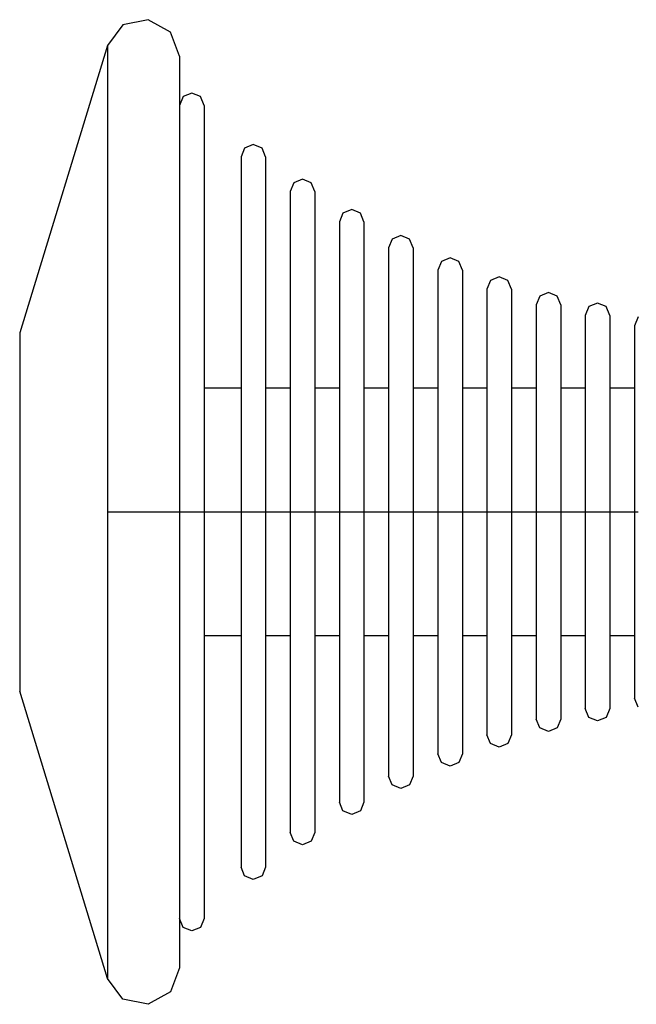
# Model space of a CAD drawing. Units: millimetres. Extents: x 78057 to 91352, y 9445 to 29946.
# Drawn here: x 81944 to 81994, y 11496 to 11576 of the extents above; entities that cross this region are included whole.
import ezdxf

# ---------------------------------------------------------------- set-up
doc = ezdxf.new("R2010")
doc.units = ezdxf.units.MM
doc.header["$MEASUREMENT"] = 0
doc.layers.add('0_Pen_No__1', color=7, linetype='Continuous', lineweight=30)

msp = doc.modelspace()

# ---------------------------------------------------------------- linework, layer by layer
at = {"layer": '0_Pen_No__1', "linetype": 'Continuous'}
for p, q in [((81954.222, 11575.617), (81952.177, 11575.187)), ((81956.052, 11574.609), (81954.222, 11575.617)), ((81952.177, 11575.187), (81950.91, 11573.525)), ((81956.779, 11572.65), (81956.052, 11574.609)), ((81950.91, 11573.525), (81943.779, 11550.15)), ((81950.91, 11573.525), (81950.91, 11572.372)), ((81950.91, 11572.372), (81950.91, 11570.101)), ((81956.779, 11572.65), (81956.779, 11571.523)), ((81956.779, 11571.523), (81956.779, 11569.304)), ((81950.91, 11570.101), (81950.91, 11566.78)), ((81957.072, 11569.357), (81956.779, 11568.65)), ((81956.779, 11569.304), (81956.779, 11566.06)), ((81957.779, 11569.65), (81957.072, 11569.357)), ((81958.486, 11569.357), (81957.779, 11569.65)), ((81958.779, 11568.65), (81958.486, 11569.357)), ((81958.779, 11568.65), (81958.779, 11567.645)), ((81958.779, 11567.645), (81958.779, 11565.665)), ((81950.91, 11566.78), (81950.91, 11562.511)), ((81956.779, 11566.06), (81956.779, 11561.889)), ((81958.779, 11565.665), (81958.779, 11562.771)), ((81962.072, 11565.178), (81961.779, 11564.471)), ((81962.779, 11565.471), (81962.072, 11565.178)), ((81963.486, 11565.178), (81962.779, 11565.471)), ((81963.779, 11564.471), (81963.486, 11565.178)), ((81961.779, 11564.471), (81961.779, 11563.593)), ((81963.779, 11564.471), (81963.779, 11563.593)), ((81961.779, 11563.593), (81961.779, 11561.863)), ((81963.779, 11563.593), (81963.779, 11561.863)), ((81958.779, 11562.771), (81958.779, 11559.05)), ((81950.91, 11562.511), (81950.91, 11557.423)), ((81966.072, 11562.338), (81965.779, 11561.631)), ((81966.779, 11562.631), (81966.072, 11562.338)), ((81967.486, 11562.338), (81966.779, 11562.631)), ((81967.779, 11561.631), (81967.486, 11562.338)), ((81956.779, 11561.889), (81956.779, 11556.919)), ((81961.779, 11561.863), (81961.779, 11559.335)), ((81963.779, 11561.863), (81963.779, 11559.335)), ((81965.779, 11561.631), (81965.779, 11560.839)), ((81967.779, 11561.631), (81967.779, 11560.839)), ((81965.779, 11560.839), (81965.779, 11559.279)), ((81967.779, 11560.839), (81967.779, 11559.279)), ((81970.072, 11559.878), (81969.779, 11559.171)), ((81970.779, 11560.171), (81970.072, 11559.878)), ((81971.486, 11559.878), (81970.779, 11560.171)), ((81971.779, 11559.171), (81971.486, 11559.878)), ((81958.779, 11559.05), (81958.779, 11554.616)), ((81961.779, 11559.335), (81961.779, 11556.084)), ((81963.779, 11559.335), (81963.779, 11556.084)), ((81965.779, 11559.279), (81965.779, 11556.999)), ((81967.779, 11559.279), (81967.779, 11556.999)), ((81969.779, 11559.171), (81969.779, 11558.454)), ((81971.779, 11559.171), (81971.779, 11558.454)), ((81969.779, 11558.454), (81969.779, 11557.042)), ((81971.779, 11558.454), (81971.779, 11557.042)), ((81974.779, 11558.049), (81974.072, 11557.756)), ((81975.486, 11557.756), (81974.779, 11558.049)), ((81950.91, 11557.423), (81950.91, 11551.671)), ((81974.072, 11557.756), (81973.779, 11557.049)), ((81975.779, 11557.049), (81975.486, 11557.756)), ((81956.779, 11556.919), (81956.779, 11551.3)), ((81965.779, 11556.999), (81965.779, 11554.068)), ((81967.779, 11556.999), (81967.779, 11554.068)), ((81969.779, 11557.042), (81969.779, 11554.977)), ((81971.779, 11557.042), (81971.779, 11554.977)), ((81973.779, 11557.049), (81973.779, 11556.397)), ((81973.779, 11556.397), (81973.779, 11555.111)), ((81975.779, 11557.049), (81975.779, 11556.397)), ((81975.779, 11556.397), (81975.779, 11555.111)), ((81961.779, 11556.084), (81961.779, 11552.21)), ((81963.779, 11556.084), (81963.779, 11552.21)), ((81978.072, 11555.94), (81977.779, 11555.233)), ((81978.779, 11556.233), (81978.072, 11555.94)), ((81979.486, 11555.94), (81978.779, 11556.233)), ((81979.779, 11555.233), (81979.486, 11555.94)), ((81969.779, 11554.977), (81969.779, 11552.322)), ((81971.779, 11554.977), (81971.779, 11552.322)), ((81973.779, 11555.111), (81973.779, 11553.232)), ((81975.779, 11555.111), (81975.779, 11553.232)), ((81977.779, 11555.233), (81977.779, 11554.635)), ((81979.779, 11555.233), (81979.779, 11554.635)), ((81958.779, 11554.616), (81958.779, 11549.603)), ((81965.779, 11554.068), (81965.779, 11550.575)), ((81967.779, 11554.068), (81967.779, 11550.575)), ((81977.779, 11554.635), (81977.779, 11553.458)), ((81979.779, 11554.635), (81979.779, 11553.458)), ((81982.072, 11554.404), (81981.779, 11553.697)), ((81982.779, 11554.697), (81982.072, 11554.404)), ((81983.486, 11554.404), (81982.779, 11554.697)), ((81983.779, 11553.697), (81983.486, 11554.404)), ((81973.779, 11553.232), (81973.779, 11550.816)), ((81975.779, 11553.232), (81975.779, 11550.816)), ((81977.779, 11553.458), (81977.779, 11551.738)), ((81979.779, 11553.458), (81979.779, 11551.738)), ((81981.779, 11553.697), (81981.779, 11553.146)), ((81981.779, 11553.146), (81981.779, 11552.061)), ((81983.779, 11553.697), (81983.779, 11553.146)), ((81983.779, 11553.146), (81983.779, 11552.061)), ((81986.072, 11553.131), (81985.779, 11552.424)), ((81986.779, 11553.424), (81986.072, 11553.131)), ((81987.486, 11553.131), (81986.779, 11553.424)), ((81987.779, 11552.424), (81987.486, 11553.131)), ((81969.779, 11552.322), (81969.779, 11549.158)), ((81971.779, 11552.322), (81971.779, 11549.158)), ((81985.779, 11552.424), (81985.779, 11551.912)), ((81987.779, 11552.424), (81987.779, 11551.912)), ((81990.779, 11552.567), (81990.072, 11552.274)), ((81991.486, 11552.274), (81990.779, 11552.567)), ((81950.91, 11551.671), (81950.91, 11545.43)), ((81961.779, 11552.21), (81961.779, 11547.83)), ((81963.779, 11552.21), (81963.779, 11547.83)), ((81977.779, 11551.738), (81977.779, 11549.526)), ((81979.779, 11551.738), (81979.779, 11549.526)), ((81981.779, 11552.061), (81981.779, 11550.475)), ((81983.779, 11552.061), (81983.779, 11550.475)), ((81985.779, 11551.912), (81985.779, 11550.903)), ((81987.779, 11551.912), (81987.779, 11550.903)), ((81990.072, 11552.274), (81989.779, 11551.567)), ((81989.779, 11551.567), (81989.779, 11551.081)), ((81991.779, 11551.567), (81991.486, 11552.274)), ((81991.779, 11551.567), (81991.779, 11551.081)), ((81956.779, 11551.3), (81956.779, 11545.203)), ((81973.779, 11550.816), (81973.779, 11547.937)), ((81975.779, 11550.816), (81975.779, 11547.937)), ((81985.779, 11550.903), (81985.779, 11549.429)), ((81987.779, 11550.903), (81987.779, 11549.429)), ((81989.779, 11551.081), (81989.779, 11550.124)), ((81991.779, 11551.081), (81991.779, 11550.124)), ((81994.072, 11551.432), (81993.779, 11550.725)), ((81993.779, 11550.725), (81993.779, 11550.264)), ((81943.779, 11550.15), (81943.779, 11549.707)), ((81965.779, 11550.575), (81965.779, 11546.625)), ((81967.779, 11550.575), (81967.779, 11546.625)), ((81981.779, 11550.475), (81981.779, 11548.437)), ((81983.779, 11550.475), (81983.779, 11548.437)), ((81989.779, 11550.124), (81989.779, 11548.724)), ((81991.779, 11550.124), (81991.779, 11548.724)), ((81993.779, 11550.264), (81993.779, 11549.357)), ((81943.779, 11549.707), (81943.779, 11548.834)), ((81958.779, 11549.603), (81958.779, 11544.164)), ((81969.779, 11549.158), (81969.779, 11545.582)), ((81971.779, 11549.158), (81971.779, 11545.582)), ((81977.779, 11549.526), (81977.779, 11546.891)), ((81979.779, 11549.526), (81979.779, 11546.891)), ((81985.779, 11549.429), (81985.779, 11547.533)), ((81987.779, 11549.429), (81987.779, 11547.533)), ((81993.779, 11549.357), (81993.779, 11548.031)), ((81943.779, 11548.834), (81943.779, 11547.559)), ((81981.779, 11548.437), (81981.779, 11546.007)), ((81983.779, 11548.437), (81983.779, 11546.007)), ((81989.779, 11548.724), (81989.779, 11546.925)), ((81991.779, 11548.724), (81991.779, 11546.925)), ((81943.779, 11547.559), (81943.779, 11545.919)), ((81961.779, 11547.83), (81961.779, 11543.078)), ((81963.779, 11547.83), (81963.779, 11543.078)), ((81973.779, 11547.937), (81973.779, 11544.682)), ((81975.779, 11547.937), (81975.779, 11544.682)), ((81985.779, 11547.533), (81985.779, 11545.274)), ((81987.779, 11547.533), (81987.779, 11545.274)), ((81993.779, 11548.031), (81993.779, 11546.327)), ((81977.779, 11546.891), (81977.779, 11543.911)), ((81979.779, 11546.891), (81979.779, 11543.911)), ((81989.779, 11546.925), (81989.779, 11544.78)), ((81991.779, 11546.925), (81991.779, 11544.78)), ((81943.779, 11545.919), (81943.779, 11543.964)), ((81965.779, 11546.625), (81965.779, 11542.34)), ((81967.779, 11546.625), (81967.779, 11542.34)), ((81981.779, 11546.007), (81981.779, 11543.26)), ((81983.779, 11546.007), (81983.779, 11543.26)), ((81993.779, 11546.327), (81993.779, 11544.295)), ((81950.91, 11545.43), (81950.91, 11538.89)), ((81956.779, 11545.203), (81956.779, 11538.813)), ((81961.779, 11545.65), (81958.779, 11545.65)), ((81965.779, 11545.65), (81963.779, 11545.65)), ((81969.779, 11545.65), (81967.779, 11545.65)), ((81969.779, 11545.582), (81969.779, 11541.701)), ((81973.779, 11545.65), (81971.779, 11545.65)), ((81971.779, 11545.582), (81971.779, 11541.701)), ((81977.779, 11545.65), (81975.779, 11545.65)), ((81981.779, 11545.65), (81979.779, 11545.65)), ((81985.779, 11545.65), (81983.779, 11545.65)), ((81985.779, 11545.274), (81985.779, 11542.72)), ((81989.779, 11545.65), (81987.779, 11545.65)), ((81987.779, 11545.274), (81987.779, 11542.72)), ((81993.779, 11545.65), (81991.779, 11545.65)), ((81973.779, 11544.682), (81973.779, 11541.15)), ((81975.779, 11544.682), (81975.779, 11541.15)), ((81989.779, 11544.78), (81989.779, 11542.356)), ((81991.779, 11544.78), (81991.779, 11542.356)), ((81943.779, 11543.964), (81943.779, 11541.755)), ((81958.779, 11544.164), (81958.779, 11538.463)), ((81977.779, 11543.911), (81977.779, 11540.678)), ((81979.779, 11543.911), (81979.779, 11540.678)), ((81993.779, 11544.295), (81993.779, 11541.999)), ((81961.779, 11543.078), (81961.779, 11538.098)), ((81963.779, 11543.078), (81963.779, 11538.098)), ((81981.779, 11543.26), (81981.779, 11540.279)), ((81983.779, 11543.26), (81983.779, 11540.279)), ((81985.779, 11542.72), (81985.779, 11539.948)), ((81987.779, 11542.72), (81987.779, 11539.948)), ((81965.779, 11542.34), (81965.779, 11537.849)), ((81967.779, 11542.34), (81967.779, 11537.849)), ((81989.779, 11542.356), (81989.779, 11539.726)), ((81991.779, 11542.356), (81991.779, 11539.726)), ((81993.779, 11541.999), (81993.779, 11539.507)), ((81943.779, 11541.755), (81943.779, 11539.357)), ((81969.779, 11541.701), (81969.779, 11537.634)), ((81971.779, 11541.701), (81971.779, 11537.634)), ((81973.779, 11541.15), (81973.779, 11537.448)), ((81975.779, 11541.15), (81975.779, 11537.448)), ((81977.779, 11540.678), (81977.779, 11537.289)), ((81979.779, 11540.678), (81979.779, 11537.289)), ((81981.779, 11540.279), (81981.779, 11537.155)), ((81983.779, 11540.279), (81983.779, 11537.155)), ((81985.779, 11539.948), (81985.779, 11537.044)), ((81987.779, 11539.948), (81987.779, 11537.044)), ((81989.779, 11539.726), (81989.779, 11536.969)), ((81991.779, 11539.726), (81991.779, 11536.969)), ((81993.779, 11539.507), (81993.779, 11536.895)), ((81943.779, 11539.357), (81943.779, 11536.845)), ((81950.91, 11538.89), (81950.91, 11535.569)), ((81956.779, 11538.813), (81956.779, 11535.569)), ((81958.779, 11538.463), (81958.779, 11535.569)), ((81961.779, 11538.098), (81961.779, 11535.569)), ((81963.779, 11538.098), (81963.779, 11535.569)), ((81965.779, 11537.849), (81965.779, 11535.569)), ((81967.779, 11537.849), (81967.779, 11535.569)), ((81969.779, 11537.634), (81969.779, 11535.569)), ((81971.779, 11537.634), (81971.779, 11535.569)), ((81973.779, 11537.448), (81973.779, 11535.569)), ((81975.779, 11537.448), (81975.779, 11535.569)), ((81977.779, 11537.289), (81977.779, 11535.569)), ((81979.779, 11537.289), (81979.779, 11535.569)), ((81981.779, 11537.155), (81981.779, 11535.569)), ((81983.779, 11537.155), (81983.779, 11535.569)), ((81943.779, 11536.845), (81943.779, 11535.569)), ((81985.779, 11537.044), (81985.779, 11535.569)), ((81987.779, 11537.044), (81987.779, 11535.569)), ((81989.779, 11536.969), (81989.779, 11535.569)), ((81991.779, 11536.969), (81991.779, 11535.569)), ((81993.779, 11536.895), (81993.779, 11535.569)), ((81943.779, 11535.569), (81943.779, 11534.293)), ((81950.91, 11535.569), (81950.91, 11532.248)), ((81952.177, 11535.569), (81950.91, 11535.569)), ((81954.222, 11535.569), (81952.177, 11535.569)), ((81956.052, 11535.569), (81954.222, 11535.569)), ((81956.779, 11535.569), (81956.052, 11535.569)), ((81956.779, 11535.569), (81956.779, 11532.325)), ((81957.072, 11535.569), (81956.779, 11535.569)), ((81957.779, 11535.569), (81957.072, 11535.569)), ((81958.486, 11535.569), (81957.779, 11535.569)), ((81958.779, 11535.569), (81958.486, 11535.569)), ((81958.779, 11535.569), (81958.779, 11532.675)), ((81961.779, 11535.569), (81958.779, 11535.569)), ((81961.779, 11535.569), (81961.779, 11533.04)), ((81962.072, 11535.569), (81961.779, 11535.569)), ((81962.779, 11535.569), (81962.072, 11535.569)), ((81963.486, 11535.569), (81962.779, 11535.569)), ((81963.779, 11535.569), (81963.486, 11535.569)), ((81963.779, 11535.569), (81963.779, 11533.04)), ((81965.779, 11535.569), (81963.779, 11535.569)), ((81965.779, 11535.569), (81965.779, 11533.289)), ((81966.072, 11535.569), (81965.779, 11535.569)), ((81966.779, 11535.569), (81966.072, 11535.569)), ((81967.486, 11535.569), (81966.779, 11535.569)), ((81967.779, 11535.569), (81967.486, 11535.569)), ((81967.779, 11535.569), (81967.779, 11533.289)), ((81969.779, 11535.569), (81967.779, 11535.569)), ((81969.779, 11535.569), (81969.779, 11533.504)), ((81970.072, 11535.569), (81969.779, 11535.569)), ((81970.779, 11535.569), (81970.072, 11535.569)), ((81971.486, 11535.569), (81970.779, 11535.569)), ((81971.779, 11535.569), (81971.486, 11535.569)), ((81971.779, 11535.569), (81971.779, 11533.504)), ((81973.779, 11535.569), (81971.779, 11535.569)), ((81973.779, 11535.569), (81973.779, 11533.69)), ((81974.072, 11535.569), (81973.779, 11535.569)), ((81974.779, 11535.569), (81974.072, 11535.569)), ((81975.486, 11535.569), (81974.779, 11535.569)), ((81975.779, 11535.569), (81975.486, 11535.569)), ((81975.779, 11535.569), (81975.779, 11533.69)), ((81977.779, 11535.569), (81975.779, 11535.569)), ((81977.779, 11535.569), (81977.779, 11533.849)), ((81978.072, 11535.569), (81977.779, 11535.569)), ((81978.779, 11535.569), (81978.072, 11535.569)), ((81979.486, 11535.569), (81978.779, 11535.569)), ((81979.779, 11535.569), (81979.486, 11535.569)), ((81979.779, 11535.569), (81979.779, 11533.849)), ((81981.779, 11535.569), (81979.779, 11535.569)), ((81981.779, 11535.569), (81981.779, 11533.983)), ((81982.072, 11535.569), (81981.779, 11535.569)), ((81982.779, 11535.569), (81982.072, 11535.569)), ((81983.486, 11535.569), (81982.779, 11535.569)), ((81983.779, 11535.569), (81983.486, 11535.569)), ((81983.779, 11535.569), (81983.779, 11533.983)), ((81985.779, 11535.569), (81983.779, 11535.569)), ((81985.779, 11535.569), (81985.779, 11534.094)), ((81986.072, 11535.569), (81985.779, 11535.569)), ((81986.779, 11535.569), (81986.072, 11535.569)), ((81987.486, 11535.569), (81986.779, 11535.569)), ((81987.779, 11535.569), (81987.486, 11535.569)), ((81987.779, 11535.569), (81987.779, 11534.094)), ((81989.779, 11535.569), (81987.779, 11535.569)), ((81989.779, 11535.569), (81989.779, 11534.169)), ((81990.072, 11535.569), (81989.779, 11535.569)), ((81990.779, 11535.569), (81990.072, 11535.569)), ((81991.486, 11535.569), (81990.779, 11535.569)), ((81991.779, 11535.569), (81991.486, 11535.569)), ((81991.779, 11535.569), (81991.779, 11534.169)), ((81993.779, 11535.569), (81991.779, 11535.569)), ((81993.779, 11535.569), (81993.779, 11534.243)), ((81994.072, 11535.569), (81993.779, 11535.569)), ((81943.779, 11534.293), (81943.779, 11531.781)), ((81981.779, 11533.983), (81981.779, 11530.859)), ((81983.779, 11533.983), (81983.779, 11530.859)), ((81985.779, 11534.094), (81985.779, 11531.19)), ((81987.779, 11534.094), (81987.779, 11531.19)), ((81989.779, 11534.169), (81989.779, 11531.413)), ((81991.779, 11534.169), (81991.779, 11531.413)), ((81993.779, 11534.243), (81993.779, 11531.631)), ((81965.779, 11533.289), (81965.779, 11528.798)), ((81967.779, 11533.289), (81967.779, 11528.798)), ((81969.779, 11533.504), (81969.779, 11529.437)), ((81971.779, 11533.504), (81971.779, 11529.437)), ((81973.779, 11533.69), (81973.779, 11529.988)), ((81975.779, 11533.69), (81975.779, 11529.988)), ((81977.779, 11533.849), (81977.779, 11530.46)), ((81979.779, 11533.849), (81979.779, 11530.46)), ((81956.779, 11532.325), (81956.779, 11525.935)), ((81958.779, 11532.675), (81958.779, 11526.974)), ((81961.779, 11533.04), (81961.779, 11528.06)), ((81963.779, 11533.04), (81963.779, 11528.06)), ((81943.779, 11531.781), (81943.779, 11529.383)), ((81950.91, 11532.248), (81950.91, 11525.708)), ((81993.779, 11531.631), (81993.779, 11529.14)), ((81981.779, 11530.859), (81981.779, 11527.879)), ((81983.779, 11530.859), (81983.779, 11527.879)), ((81985.779, 11531.19), (81985.779, 11528.419)), ((81987.779, 11531.19), (81987.779, 11528.419)), ((81989.779, 11531.413), (81989.779, 11528.782)), ((81991.779, 11531.413), (81991.779, 11528.782)), ((81973.779, 11529.988), (81973.779, 11526.457)), ((81975.779, 11529.988), (81975.779, 11526.457)), ((81977.779, 11530.46), (81977.779, 11527.227)), ((81979.779, 11530.46), (81979.779, 11527.227)), ((81943.779, 11529.383), (81943.779, 11527.174)), ((81969.779, 11529.437), (81969.779, 11525.556)), ((81971.779, 11529.437), (81971.779, 11525.556)), ((81993.779, 11529.14), (81993.779, 11526.843)), ((81965.779, 11528.798), (81965.779, 11524.513)), ((81967.779, 11528.798), (81967.779, 11524.513)), ((81985.779, 11528.419), (81985.779, 11525.864)), ((81987.779, 11528.419), (81987.779, 11525.864)), ((81989.779, 11528.782), (81989.779, 11526.358)), ((81991.779, 11528.782), (81991.779, 11526.358)), ((81961.779, 11528.06), (81961.779, 11523.308)), ((81963.779, 11528.06), (81963.779, 11523.308)), ((81981.779, 11527.879), (81981.779, 11525.132)), ((81983.779, 11527.879), (81983.779, 11525.132)), ((81943.779, 11527.174), (81943.779, 11525.219)), ((81958.779, 11526.974), (81958.779, 11521.535)), ((81977.779, 11527.227), (81977.779, 11524.247)), ((81979.779, 11527.227), (81979.779, 11524.247)), ((81993.779, 11526.843), (81993.779, 11524.811)), ((81956.779, 11525.935), (81956.779, 11519.838)), ((81973.779, 11526.457), (81973.779, 11523.202)), ((81975.779, 11526.457), (81975.779, 11523.202)), ((81989.779, 11526.358), (81989.779, 11524.213)), ((81991.779, 11526.358), (81991.779, 11524.213)), ((81943.779, 11525.219), (81943.779, 11523.579)), ((81950.91, 11525.708), (81950.91, 11519.467)), ((81961.779, 11525.488), (81958.779, 11525.488)), ((81965.779, 11525.488), (81963.779, 11525.488)), ((81969.779, 11525.488), (81967.779, 11525.488)), ((81969.779, 11525.556), (81969.779, 11521.98)), ((81971.779, 11525.556), (81971.779, 11521.98)), ((81973.779, 11525.488), (81971.779, 11525.488)), ((81977.779, 11525.488), (81975.779, 11525.488)), ((81981.779, 11525.488), (81979.779, 11525.488)), ((81981.779, 11525.132), (81981.779, 11522.702)), ((81985.779, 11525.488), (81983.779, 11525.488)), ((81983.779, 11525.132), (81983.779, 11522.702)), ((81985.779, 11525.864), (81985.779, 11523.605)), ((81987.779, 11525.864), (81987.779, 11523.605)), ((81989.779, 11525.488), (81987.779, 11525.488)), ((81993.779, 11525.488), (81991.779, 11525.488)), ((81965.779, 11524.513), (81965.779, 11520.564)), ((81967.779, 11524.513), (81967.779, 11520.564)), ((81993.779, 11524.811), (81993.779, 11523.107)), ((81943.779, 11523.579), (81943.779, 11522.304)), ((81977.779, 11524.247), (81977.779, 11521.612)), ((81979.779, 11524.247), (81979.779, 11521.612)), ((81985.779, 11523.605), (81985.779, 11521.709)), ((81987.779, 11523.605), (81987.779, 11521.709)), ((81989.779, 11524.213), (81989.779, 11522.414)), ((81991.779, 11524.213), (81991.779, 11522.414)), ((81961.779, 11523.308), (81961.779, 11518.928)), ((81963.779, 11523.308), (81963.779, 11518.928)), ((81973.779, 11523.202), (81973.779, 11520.322)), ((81975.779, 11523.202), (81975.779, 11520.322)), ((81981.779, 11522.702), (81981.779, 11520.663)), ((81983.779, 11522.702), (81983.779, 11520.663)), ((81993.779, 11523.107), (81993.779, 11521.781)), ((81943.779, 11522.304), (81943.779, 11521.431)), ((81969.779, 11521.98), (81969.779, 11518.816)), ((81971.779, 11521.98), (81971.779, 11518.816)), ((81989.779, 11522.414), (81989.779, 11521.014)), ((81991.779, 11522.414), (81991.779, 11521.014)), ((81943.779, 11521.431), (81943.779, 11520.988)), ((81958.779, 11521.535), (81958.779, 11516.522)), ((81977.779, 11521.612), (81977.779, 11519.4)), ((81979.779, 11521.612), (81979.779, 11519.4)), ((81985.779, 11521.709), (81985.779, 11520.235)), ((81987.779, 11521.709), (81987.779, 11520.235)), ((81993.779, 11521.781), (81993.779, 11520.874)), ((81950.91, 11497.613), (81943.779, 11520.988)), ((81965.779, 11520.564), (81965.779, 11517.07)), ((81967.779, 11520.564), (81967.779, 11517.07)), ((81973.779, 11520.322), (81973.779, 11517.906)), ((81975.779, 11520.322), (81975.779, 11517.906)), ((81981.779, 11520.663), (81981.779, 11519.077)), ((81983.779, 11520.663), (81983.779, 11519.077)), ((81989.779, 11521.014), (81989.779, 11520.057)), ((81991.779, 11521.014), (81991.779, 11520.057)), ((81993.779, 11520.874), (81993.779, 11520.413)), ((81994.072, 11519.706), (81993.779, 11520.413)), ((81956.779, 11519.838), (81956.779, 11514.219)), ((81985.779, 11520.235), (81985.779, 11519.226)), ((81987.779, 11520.235), (81987.779, 11519.226)), ((81989.779, 11520.057), (81989.779, 11519.571)), ((81990.072, 11518.864), (81989.779, 11519.571)), ((81991.779, 11519.571), (81991.486, 11518.864)), ((81991.779, 11520.057), (81991.779, 11519.571)), ((81950.91, 11519.467), (81950.91, 11513.715)), ((81961.779, 11518.928), (81961.779, 11515.054)), ((81963.779, 11518.928), (81963.779, 11515.054)), ((81969.779, 11518.816), (81969.779, 11516.161)), ((81971.779, 11518.816), (81971.779, 11516.161)), ((81977.779, 11519.4), (81977.779, 11517.68)), ((81979.779, 11519.4), (81979.779, 11517.68)), ((81981.779, 11519.077), (81981.779, 11517.992)), ((81983.779, 11519.077), (81983.779, 11517.992)), ((81985.779, 11519.226), (81985.779, 11518.714)), ((81986.072, 11518.007), (81985.779, 11518.714)), ((81987.779, 11518.714), (81987.486, 11518.007)), ((81987.779, 11519.226), (81987.779, 11518.714)), ((81990.779, 11518.571), (81990.072, 11518.864)), ((81991.486, 11518.864), (81990.779, 11518.571)), ((81973.779, 11517.906), (81973.779, 11516.027)), ((81975.779, 11517.906), (81975.779, 11516.027)), ((81981.779, 11517.992), (81981.779, 11517.441)), ((81983.779, 11517.992), (81983.779, 11517.441)), ((81986.779, 11517.714), (81986.072, 11518.007)), ((81987.486, 11518.007), (81986.779, 11517.714)), ((81965.779, 11517.07), (81965.779, 11514.139)), ((81967.779, 11517.07), (81967.779, 11514.139)), ((81977.779, 11517.68), (81977.779, 11516.503)), ((81979.779, 11517.68), (81979.779, 11516.503)), ((81982.072, 11516.734), (81981.779, 11517.441)), ((81983.779, 11517.441), (81983.486, 11516.734)), ((81958.779, 11516.522), (81958.779, 11512.088)), ((81977.779, 11516.503), (81977.779, 11515.906)), ((81979.779, 11516.503), (81979.779, 11515.906)), ((81982.779, 11516.441), (81982.072, 11516.734)), ((81983.486, 11516.734), (81982.779, 11516.441)), ((81969.779, 11516.161), (81969.779, 11514.097)), ((81971.779, 11516.161), (81971.779, 11514.097)), ((81973.779, 11516.027), (81973.779, 11514.742)), ((81975.779, 11516.027), (81975.779, 11514.742)), ((81978.072, 11515.198), (81977.779, 11515.906)), ((81979.779, 11515.906), (81979.486, 11515.198)), ((81961.779, 11515.054), (81961.779, 11511.803)), ((81963.779, 11515.054), (81963.779, 11511.803)), ((81973.779, 11514.742), (81973.779, 11514.089)), ((81975.779, 11514.742), (81975.779, 11514.089)), ((81978.779, 11514.906), (81978.072, 11515.198)), ((81979.486, 11515.198), (81978.779, 11514.906)), ((81956.779, 11514.219), (81956.779, 11509.249)), ((81965.779, 11514.139), (81965.779, 11511.859)), ((81967.779, 11514.139), (81967.779, 11511.859)), ((81969.779, 11514.097), (81969.779, 11512.684)), ((81971.779, 11514.097), (81971.779, 11512.684)), ((81974.072, 11513.382), (81973.779, 11514.089)), ((81975.779, 11514.089), (81975.486, 11513.382)), ((81950.91, 11513.715), (81950.91, 11508.627)), ((81974.779, 11513.089), (81974.072, 11513.382)), ((81975.486, 11513.382), (81974.779, 11513.089)), ((81969.779, 11512.684), (81969.779, 11511.967)), ((81971.779, 11512.684), (81971.779, 11511.967)), ((81958.779, 11512.088), (81958.779, 11508.367)), ((81961.779, 11511.803), (81961.779, 11509.275)), ((81963.779, 11511.803), (81963.779, 11509.275)), ((81965.779, 11511.859), (81965.779, 11510.299)), ((81967.779, 11511.859), (81967.779, 11510.299)), ((81970.072, 11511.26), (81969.779, 11511.967)), ((81971.779, 11511.967), (81971.486, 11511.26)), ((81970.779, 11510.967), (81970.072, 11511.26)), ((81971.486, 11511.26), (81970.779, 11510.967)), ((81965.779, 11510.299), (81965.779, 11509.507)), ((81967.779, 11510.299), (81967.779, 11509.507)), ((81956.779, 11509.249), (81956.779, 11505.078)), ((81961.779, 11509.275), (81961.779, 11507.545)), ((81963.779, 11509.275), (81963.779, 11507.545)), ((81966.072, 11508.8), (81965.779, 11509.507)), ((81967.779, 11509.507), (81967.486, 11508.8)), ((81950.91, 11508.627), (81950.91, 11504.358)), ((81958.779, 11508.367), (81958.779, 11505.473)), ((81966.779, 11508.507), (81966.072, 11508.8)), ((81967.486, 11508.8), (81966.779, 11508.507)), ((81961.779, 11507.545), (81961.779, 11506.667)), ((81963.779, 11507.545), (81963.779, 11506.667)), ((81962.072, 11505.96), (81961.779, 11506.667)), ((81963.779, 11506.667), (81963.486, 11505.96)), ((81962.779, 11505.667), (81962.072, 11505.96)), ((81963.486, 11505.96), (81962.779, 11505.667)), ((81956.779, 11505.078), (81956.779, 11501.834)), ((81958.779, 11505.473), (81958.779, 11503.493)), ((81950.91, 11504.358), (81950.91, 11501.038)), ((81958.779, 11503.493), (81958.779, 11502.488)), ((81957.072, 11501.781), (81956.779, 11502.488)), ((81958.779, 11502.488), (81958.486, 11501.781)), ((81956.779, 11501.834), (81956.779, 11499.615)), ((81957.779, 11501.488), (81957.072, 11501.781)), ((81958.486, 11501.781), (81957.779, 11501.488)), ((81950.91, 11501.038), (81950.91, 11498.766)), ((81956.779, 11499.615), (81956.779, 11498.488)), ((81950.91, 11498.766), (81950.91, 11497.613)), ((81956.779, 11498.488), (81956.052, 11496.529)), ((81952.177, 11495.952), (81950.91, 11497.613)), ((81956.052, 11496.529), (81954.222, 11495.521)), ((81954.222, 11495.521), (81952.177, 11495.952))]:
    msp.add_line(p, q, dxfattribs=at)

doc.saveas('drawing.dxf')
